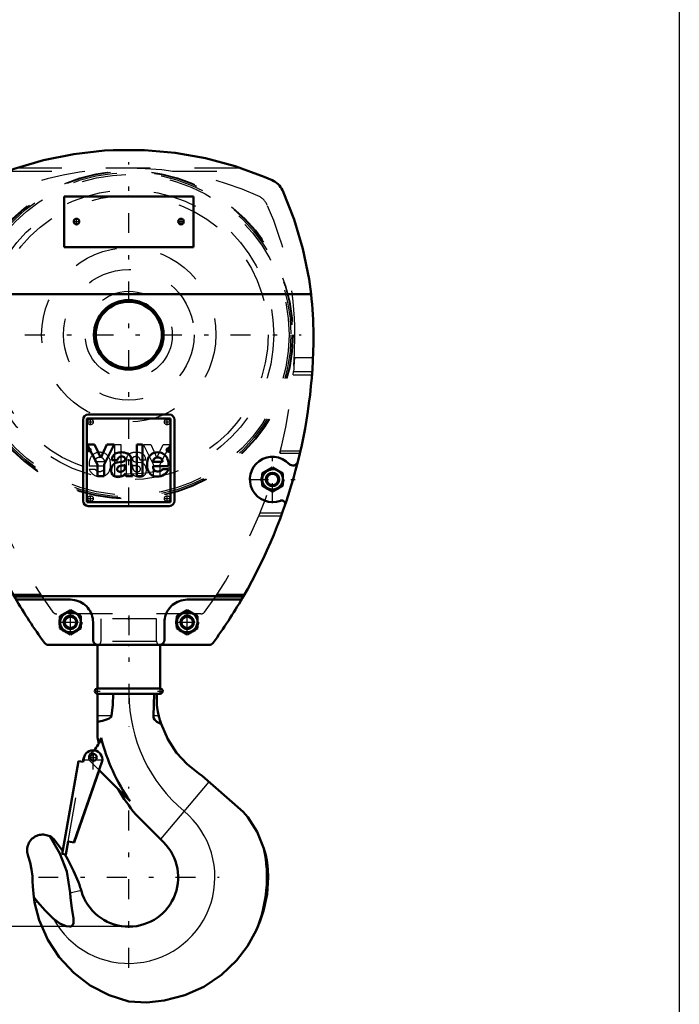
# Model space of a CAD drawing. Units: inches. Extents: x 16 to 190, y 17 to 173.
# Drawn here: x 161 to 176, y 47 to 70 of the extents above; entities that cross this region are included whole.
import ezdxf

# ---------------------------------------------------------------- set-up
doc = ezdxf.new("R2010")
doc.units = ezdxf.units.IN
doc.header["$MEASUREMENT"] = 0
doc.linetypes.add('Center', pattern=[1.5, 0.45, -0.5, 0.05, -0.5])
doc.linetypes.add('Dashed', pattern=[2, 1, -1])
for name, color, linetype, lineweight in [('2d ConnectionPoints', 7, 'Continuous', 50), ('AM_0', 7, 'Continuous', 50), ('AM_4', 3, 'Continuous', 25), ('AM_5', 3, 'Continuous', 25), ('AM_7', 7, 'Center', 25), ('AM_9', 6, 'Dashed', 25)]:
    doc.layers.add(name, color=color, linetype=linetype, lineweight=lineweight)
doc.dimstyles.get("Standard").update_dxf_attribs({"dimtxt": 0.18, "dimasz": 0.18, "dimexe": 0.18, "dimexo": 0.0625, "dimgap": 0.09, "dimtad": 0, "dimtih": 1, "dimtoh": 1, "dimdec": 4, "dimzin": 0, "dimdsep": 46, "dimtxsty": 'Standard', "dimcen": 0.09, "dimadec": 0, "dimazin": 0, "dimtfac": 1, "dimtdec": 4, "dimtofl": 0, "dimtmove": 0, "dimatfit": 3, "dimfxl": 0, "dimtolj": 1, "dimtzin": 0, "dimarcsym": 0})

# ---------------------------------------------------------------- blocks, each defined once
blk = doc.blocks.new('37_C236661012x21_1_0_in_6V785_1_1_GN_Wire_Rope_Hoist_900')
at = {"layer": 'AM_0'}
for p, q in [((164.647, 60.643), (162.757, 60.643)), ((162.757, 60.643), (162.757, 58.753)), ((164.647, 58.753), (164.647, 60.643)), ((162.927, 60.058), (162.765, 60.058)), ((162.765, 60.058), (162.999, 59.606)), ((163.071, 59.752), (162.927, 60.058)), ((163.207, 60.058), (163.071, 59.752)), ((163.143, 59.606), (163.37, 60.058)), ((163.37, 60.058), (163.207, 60.058)), ((163.881, 60.058), (163.881, 59.338)), ((164.016, 60.058), (163.881, 60.058)), ((164.016, 59.338), (164.016, 60.058)), ((164.598, 59.956), (164.581, 59.956)), ((164.581, 59.956), (164.581, 59.909)), ((164.581, 59.909), (164.593, 59.909)), ((164.593, 59.947), (164.593, 59.936)), ((164.597, 59.947), (164.593, 59.947)), ((164.593, 59.936), (164.601, 59.936)), ((164.593, 59.909), (164.593, 59.927)), ((164.593, 59.927), (164.598, 59.927)), ((164.598, 59.927), (164.607, 59.909)), ((164.607, 59.909), (164.619, 59.909)), ((164.619, 59.909), (164.61, 59.929)), ((163.321, 59.698), (163.447, 59.698)), ((163.54, 59.66), (163.441, 59.647)), ((163.755, 59.416), (163.755, 59.709)), ((164.25, 59.662), (164.466, 59.662)), ((162.999, 59.606), (162.999, 59.338)), ((163.143, 59.338), (163.143, 59.606)), ((163.62, 59.577), (163.62, 59.597)), ((164.252, 59.563), (164.598, 59.563)), ((164.599, 59.496), (164.466, 59.496)), ((162.999, 59.338), (163.143, 59.338)), ((163.643, 59.338), (163.788, 59.338)), ((163.788, 59.338), (163.788, 59.356)), ((163.881, 59.338), (164.016, 59.338)), ((162.757, 58.753), (164.647, 58.753))]:
    blk.add_line(p, q, dxfattribs=at)
for radius in [0.0413, 0.0308]:
    blk.add_circle((164.599, 59.932), radius, dxfattribs=at)
for centre, radius, start, end in [((163.484, 59.71), 0.163, 115.0977, 184.112), ((163.529, 59.556), 0.322, 88.3554, 110.8649), ((163.527, 59.448), 0.43, 69.9647, 88.46), ((163.611, 59.722), 0.145, 354.5855, 63.9227), ((164.36, 59.644), 0.242, 116.3381, 177.0597), ((164.352, 59.598), 0.28, 83.8816, 110.6774), ((164.364, 59.648), 0.23, 24.2061, 85.369), ((164.599, 59.934), 0.0129, 64.4591, 96.7895), ((164.6, 59.931), 0.0248, 61.2578, 94.2028), ((164.601, 59.943), 0.00671, 269.5931, 317.4656), ((164.602, 59.941), 0.00489, 323.6303, 60.4971), ((164.605, 59.942), 0.0143, 290.8694, 0.1992), ((164.607, 59.942), 0.0119, 2.5531, 64.6069), ((163.46, 59.495), 0.153, 97.286, 139.8233), ((163.526, 59.701), 0.0796, 129.2364, 182.2289), ((163.541, 59.651), 0.13, 70.4097, 120.3305), ((163.511, 59.855), 0.196, 278.4198, 292.3299), ((163.576, 59.73), 0.0442, 354.6488, 78.1371), ((163.565, 59.723), 0.0545, 291.6815, 2.7226), ((164.469, 59.595), 0.355, 170.0712, 205.2195), ((164.35, 59.662), 0.1, 83.619, 179.7864), ((164.372, 59.668), 0.0937, 356.3374, 96.9807), ((164.272, 59.609), 0.329, 351.9997, 23.8272), ((163.487, 59.481), 0.183, 141.8363, 187.5292), ((163.441, 59.457), 0.135, 180.1965, 250.7689), ((163.504, 59.5), 0.0644, 99.5803, 188.2712), ((163.492, 59.491), 0.0514, 180.6769, 250.9499), ((163.511, 59.562), 0.125, 252.9658, 298.0033), ((163.628, 59.038), 0.543, 96.8957, 104.3923), ((163.542, 59.723), 0.148, 277.9803, 301.5345), ((163.508, 59.541), 0.109, 304.9294, 353.83), ((163.37, 59.573), 0.25, 350.0381, 0.8936), ((163.83, 59.418), 0.0755, 181.923, 235.8373), ((164.343, 59.553), 0.224, 209.1783, 272.3893), ((164.344, 59.545), 0.094, 168.6859, 220.4109), ((164.357, 59.56), 0.114, 221.684, 275.249), ((164.355, 59.591), 0.262, 269.3399, 338.7488), ((164.371, 59.561), 0.115, 268.3059, 325.493), ((163.46, 59.54), 0.22, 253.1308, 319.9217), ((163.711, 59.387), 0.0833, 171.5597, 215.3809)]:
    blk.add_arc(centre, radius, start, end, dxfattribs=at)
at = {"layer": 'AM_7'}
for p, q in [((164.555, 59.932), (164.642, 59.932)), ((164.599, 59.889), (164.599, 59.976))]:
    blk.add_line(p, q, dxfattribs=at)
blk = doc.blocks.new('38_C236661012x21_2_0_in_6V785_1_1_GN_Wire_Rope_Hoist_900')
at = {"layer": 'AM_7'}
for p, q in [((162.763, 59.932), (162.849, 59.932)), ((162.806, 59.889), (162.806, 59.976))]:
    blk.add_line(p, q, dxfattribs=at)
at = {"layer": 'AM_9'}
for p, q in [((162.786, 59.909), (162.795, 59.929)), ((162.798, 59.909), (162.786, 59.909)), ((162.806, 59.927), (162.798, 59.909)), ((162.811, 59.936), (162.804, 59.936)), ((162.806, 59.956), (162.823, 59.956)), ((162.811, 59.927), (162.806, 59.927)), ((162.807, 59.947), (162.811, 59.947)), ((162.811, 59.947), (162.811, 59.936)), ((162.811, 59.909), (162.811, 59.927)), ((162.823, 59.909), (162.811, 59.909)), ((162.823, 59.956), (162.823, 59.909)), ((163.389, 59.338), (163.389, 60.058)), ((163.389, 60.058), (163.524, 60.058)), ((163.524, 60.058), (163.524, 59.338)), ((164.034, 60.058), (164.198, 60.058)), ((164.262, 59.606), (164.034, 60.058)), ((164.198, 60.058), (164.334, 59.752)), ((164.334, 59.752), (164.478, 60.058)), ((164.64, 60.058), (164.406, 59.606)), ((164.478, 60.058), (164.64, 60.058)), ((163.155, 59.662), (162.939, 59.662)), ((163.65, 59.416), (163.65, 59.709)), ((163.865, 59.66), (163.964, 59.647)), ((164.083, 59.698), (163.958, 59.698)), ((162.806, 59.496), (162.939, 59.496)), ((163.153, 59.563), (162.807, 59.563)), ((163.785, 59.577), (163.785, 59.597)), ((164.262, 59.338), (164.262, 59.606)), ((164.406, 59.606), (164.406, 59.338)), ((163.524, 59.338), (163.389, 59.338)), ((163.617, 59.338), (163.617, 59.356)), ((163.643, 59.338), (163.617, 59.338)), ((164.406, 59.338), (164.262, 59.338))]:
    blk.add_line(p, q, dxfattribs=at)
for radius in [0.0413, 0.0308]:
    blk.add_circle((162.806, 59.932), radius, dxfattribs=at)
for centre, radius, start, end in [((162.798, 59.942), 0.0119, 115.3931, 177.4469), ((162.8, 59.942), 0.0143, 179.8008, 249.1306), ((162.805, 59.931), 0.0248, 85.7972, 118.7422), ((162.803, 59.941), 0.00489, 119.5029, 216.3697), ((162.804, 59.943), 0.00671, 222.5344, 270.4069), ((162.806, 59.934), 0.0129, 83.2105, 115.5409), ((163.041, 59.648), 0.23, 94.631, 155.7939), ((163.053, 59.598), 0.28, 69.3226, 96.1184), ((163.044, 59.644), 0.242, 2.9403, 63.6619), ((163.794, 59.722), 0.145, 116.0773, 185.4145), ((163.878, 59.448), 0.43, 91.54, 110.0353), ((163.875, 59.556), 0.322, 69.1351, 91.6446), ((163.921, 59.71), 0.163, 355.888, 64.9023), ((163.133, 59.609), 0.329, 156.1728, 188.0003), ((163.032, 59.668), 0.0937, 83.0193, 183.6626), ((163.055, 59.662), 0.1, 0.2136, 96.381), ((162.936, 59.595), 0.355, 334.7805, 9.9288), ((163.829, 59.73), 0.0442, 101.8629, 185.3512), ((163.839, 59.723), 0.0545, 177.2774, 248.3185), ((163.894, 59.855), 0.196, 247.6701, 261.5802), ((163.863, 59.651), 0.13, 59.6695, 109.5903), ((163.879, 59.701), 0.0796, 357.7711, 50.7636), ((163.945, 59.495), 0.153, 40.1767, 82.714), ((163.05, 59.591), 0.262, 201.2512, 270.6601), ((163.034, 59.561), 0.115, 214.507, 271.6941), ((163.047, 59.56), 0.114, 264.751, 318.316), ((163.062, 59.553), 0.224, 267.6107, 330.8217), ((163.061, 59.545), 0.094, 319.5891, 11.3141), ((163.574, 59.418), 0.0755, 304.1627, 358.077), ((163.862, 59.723), 0.148, 238.4655, 262.0197), ((164.034, 59.573), 0.25, 179.1064, 189.9619), ((163.897, 59.541), 0.109, 186.17, 235.0706), ((163.893, 59.562), 0.125, 241.9967, 287.0342), ((163.777, 59.038), 0.543, 75.6077, 83.1043), ((163.901, 59.5), 0.0644, 351.7288, 80.4197), ((163.913, 59.491), 0.0514, 289.0501, 359.3231), ((163.964, 59.457), 0.135, 289.2311, 359.8035), ((163.917, 59.481), 0.183, 352.4708, 38.1637), ((163.694, 59.387), 0.0833, 324.6191, 8.4403), ((163.945, 59.54), 0.22, 220.0783, 286.8692)]:
    blk.add_arc(centre, radius, start, end, dxfattribs=at)
blk = doc.blocks.new('39_SH4_R02_H_2_0_in_6V785_1_1_GN_Wire_Rope_Hoist_900')
at = {"layer": 'AM_0'}
for p, q in [((162.994, 55.525), (162.994, 54.541)), ((164.411, 54.541), (164.411, 55.525)), ((164.411, 54.541), (162.994, 54.541)), ((162.994, 54.423), (162.994, 53.432)), ((164.411, 54.423), (162.994, 54.423)), ((164.273, 54.423), (164.258, 53.924)), ((164.335, 54.423), (164.335, 54.165)), ((162.666, 52.884), (162.681, 52.971)), ((162.671, 52.883), (162.687, 52.97)), ((162.25, 51.101), (162.568, 52.902)), ((163.102, 52.897), (162.463, 51.064)), ((162.568, 52.902), (162.671, 52.883)), ((163.036, 52.692), (162.465, 51.064)), ((163.733, 51.996), (163.032, 52.696)), ((165.285, 52.621), (165.358, 52.565)), ((165.358, 52.565), (166.286, 51.753)), ((164.492, 51.065), (163.862, 51.695)), ((166.286, 51.753), (166.395, 51.637)), ((162.014, 51.131), (162.21, 50.865)), ((162.2, 50.807), (162.252, 51.101)), ((162.252, 51.101), (162.25, 51.101)), ((162.329, 51.087), (162.277, 50.793)), ((162.465, 51.064), (162.329, 51.087)), ((162.277, 50.793), (162.2, 50.807)), ((162.624, 49.987), (162.632, 49.959)), ((161.574, 49.706), (161.555, 49.824)), ((161.555, 49.824), (161.639, 49.723))]:
    blk.add_line(p, q, dxfattribs=at)
for points in [[(163.312, 53.924), (163.342, 54.171), (163.351, 54.423)], [(164.38, 53.924), (164.36, 54.013), (164.342, 54.114), (164.335, 54.165)], [(162.994, 53.786), (163.108, 53.81), (163.224, 53.848), (163.262, 53.867), (163.296, 53.895), (163.308, 53.911), (163.312, 53.924)], [(164.258, 53.924), (164.264, 53.879), (164.284, 53.84), (164.333, 53.791), (164.426, 53.744), (164.432, 53.742)], [(164.432, 53.742), (164.417, 53.788), (164.404, 53.83), (164.399, 53.85), (164.394, 53.868), (164.389, 53.887), (164.383, 53.911), (164.38, 53.924)], [(165.285, 52.621), (165.019, 52.833), (164.783, 53.09), (164.583, 53.395), (164.433, 53.74), (164.432, 53.742)], [(166.395, 51.637), (166.604, 51.304), (166.756, 50.927)], [(161.431, 50.755), (161.421, 50.784), (161.413, 50.814), (161.408, 50.844), (161.405, 50.875), (161.406, 50.906), (161.409, 50.936), (161.414, 50.967), (161.423, 50.996), (161.433, 51.025), (161.447, 51.053), (161.462, 51.08), (161.48, 51.105), (161.5, 51.128), (161.522, 51.15), (161.546, 51.169), (161.572, 51.187), (161.598, 51.202), (161.626, 51.215), (161.656, 51.225), (161.685, 51.233), (161.716, 51.238), (161.747, 51.24), (161.777, 51.24), (161.808, 51.237), (161.838, 51.231), (161.868, 51.223), (161.897, 51.212), (161.919, 51.202)], [(161.919, 51.202), (161.958, 51.179), (162.014, 51.131)], [(162.376, 49.921), (162.3, 50.403), (162.147, 50.813), (161.919, 51.202)], [(161.431, 50.755), (161.475, 50.607), (161.506, 50.455), (161.524, 50.302), (161.529, 50.185)], [(162.254, 50.797), (162.326, 50.677), (162.456, 50.425), (162.564, 50.166), (162.586, 50.105), (162.606, 50.045), (162.615, 50.015), (162.624, 49.987)], [(166.756, 50.927), (166.796, 50.778), (166.827, 50.612), (166.846, 50.45), (166.852, 50.276)], [(161.555, 49.824), (161.532, 50.069), (161.529, 50.185)], [(166.852, 50.276), (166.827, 49.896), (166.748, 49.515), (166.674, 49.289), (166.583, 49.072)], [(161.992, 49.348), (162.142, 49.235), (162.287, 49.17), (162.367, 49.161), (162.397, 49.167), (162.424, 49.184), (162.441, 49.205), (162.454, 49.242), (162.454, 49.347), (162.417, 49.579), (162.383, 49.811), (162.376, 49.921)], [(163.702, 47.466), (163.257, 47.61), (162.83, 47.834), (162.457, 48.118), (162.128, 48.47), (161.871, 48.861), (161.678, 49.303), (161.574, 49.706)], [(161.639, 49.723), (161.812, 49.523), (161.992, 49.348)], [(166.583, 49.072), (166.387, 48.722), (166.138, 48.398), (165.799, 48.074), (165.398, 47.804), (164.97, 47.611), (164.502, 47.489), (164.107, 47.449), (163.702, 47.466)]]:
    blk.add_lwpolyline(points, dxfattribs=at)
blk.add_circle((162.903, 52.985), 0.0748, dxfattribs=at)
for centre, radius, start, end in [((162.994, 54.482), 0.0591, 90, 270), ((164.411, 54.482), 0.0591, 270, 90), ((162.403, 53.637), 0.709, 315.857, 342.4791), ((167.203, 54.449), 4.331, 193.5633, 195.3537), ((167.203, 54.449), 4.25, 193.9551, 215.2442), ((162.894, 52.933), 0.211, 350, 170), ((167.203, 54.449), 4.331, 210.2784, 219.463), ((163.702, 50.276), 1.116, 196.4992, 45.0425), ((163.702, 50.276), 3.122, 337.3099, 12.0362)]:
    blk.add_arc(centre, radius, start, end, dxfattribs=at)
at = {"layer": 'AM_4'}
for p, q in [((163.312, 53.924), (162.994, 53.924)), ((164.38, 53.924), (164.258, 53.924)), ((165.511, 52.431), (164.422, 51.134)), ((162.376, 49.921), (162.624, 49.987)), ((161.574, 49.706), (161.639, 49.723))]:
    blk.add_line(p, q, dxfattribs=at)
for centre, radius, start, end in [((167.203, 54.449), 3.501, 180.4252, 230), ((163.702, 50.276), 1.946, 208.5054, 50)]:
    blk.add_arc(centre, radius, start, end, dxfattribs=at)
at = {"layer": 'AM_7'}
for p, q in [((163.702, 56.194), (163.702, 53.686)), ((162.994, 54.42), (162.994, 54.544)), ((164.411, 54.42), (164.411, 54.544)), ((162.932, 54.482), (163.056, 54.482)), ((164.349, 54.482), (164.473, 54.482)), ((162.824, 52.985), (162.981, 52.985)), ((162.894, 52.712), (162.894, 53.155)), ((162.903, 52.907), (162.903, 53.064)), ((162.673, 52.933), (163.116, 52.933)), ((163.702, 48.233), (163.702, 52.32)), ((161.659, 50.276), (165.746, 50.276))]:
    blk.add_line(p, q, dxfattribs=at)
at = {"layer": 'AM_9'}
for p, q in [((163.072, 56.116), (163.072, 55.604)), ((164.332, 56.116), (163.072, 56.116)), ((164.332, 55.604), (164.332, 56.116)), ((164.332, 55.604), (163.072, 55.604)), ((162.569, 52.9), (162.252, 51.101)), ((162.329, 51.087), (162.646, 52.887)), ((162.569, 52.9), (162.666, 52.883)), ((162.666, 52.883), (162.666, 52.884)), ((163.032, 52.696), (162.823, 52.906)), ((163.108, 52.895), (163.036, 52.692))]:
    blk.add_line(p, q, dxfattribs=at)
for centre, radius, start, end in [((162.994, 55.604), 0.0787, 270, 360), ((164.411, 55.604), 0.0787, 180, 270), ((162.903, 52.985), 0.112, 127.4569, 225), ((162.403, 53.637), 0.709, 307.4569, 315.857)]:
    blk.add_arc(centre, radius, start, end, dxfattribs=at)
blk = doc.blocks.new('40_SH4_R02_A_0_in_6V785_1_1_GN_Wire_Rope_Hoist_900')
at = {"layer": 'AM_0'}
for p, q in [((163.348, 66.706), (164.057, 66.706)), ((165.163, 65.659), (162.242, 65.659)), ((162.242, 65.659), (162.242, 64.517)), ((165.163, 64.517), (165.163, 65.659)), ((162.242, 64.517), (165.163, 64.517)), ((167.822, 63.453), (159.582, 63.453)), ((162.669, 60.614), (162.669, 58.783)), ((164.618, 60.732), (162.787, 60.732)), ((164.736, 58.783), (164.736, 60.614)), ((160.454, 59.538), (160.218, 59.402)), ((160.691, 59.402), (160.454, 59.538)), ((166.95, 59.538), (166.714, 59.402)), ((167.187, 59.402), (166.95, 59.538)), ((160.218, 59.402), (160.218, 59.129)), ((160.691, 59.129), (160.691, 59.402)), ((166.714, 59.402), (166.714, 59.129)), ((167.187, 59.129), (167.187, 59.402)), ((160.218, 59.129), (160.454, 58.992)), ((160.454, 58.992), (160.691, 59.129)), ((166.714, 59.129), (166.95, 58.992)), ((166.95, 58.992), (167.187, 59.129)), ((162.787, 58.665), (164.618, 58.665)), ((161.135, 56.588), (161.112, 56.627)), ((161.112, 56.627), (166.293, 56.627)), ((162.383, 56.549), (161.203, 56.549)), ((166.202, 56.549), (165.021, 56.549)), ((166.293, 56.627), (166.27, 56.588)), ((162.383, 56.31), (162.147, 56.173)), ((162.62, 56.173), (162.383, 56.31)), ((165.021, 56.31), (164.785, 56.173)), ((165.257, 56.173), (165.021, 56.31)), ((162.147, 56.173), (162.147, 55.901)), ((162.62, 55.901), (162.62, 56.173)), ((164.785, 56.173), (164.785, 55.901)), ((165.257, 55.901), (165.257, 56.173)), ((162.147, 55.901), (162.383, 55.764)), ((162.383, 55.764), (162.62, 55.901)), ((162.895, 55.643), (162.895, 56.037)), ((164.509, 56.037), (164.509, 55.643)), ((164.785, 55.901), (165.021, 55.764)), ((165.021, 55.764), (165.257, 55.901)), ((165.512, 55.525), (161.893, 55.525))]:
    blk.add_line(p, q, dxfattribs=at)
for points in [[(160.463, 66.026), (161.11, 66.281), (161.777, 66.478), (162.459, 66.616), (163.15, 66.695), (163.348, 66.706)], [(164.057, 66.706), (164.749, 66.645), (165.434, 66.524), (166.106, 66.343), (166.759, 66.105), (166.942, 66.026)], [(160.224, 65.787), (160.242, 65.824), (160.264, 65.859), (160.288, 65.893), (160.316, 65.923), (160.346, 65.952), (160.378, 65.977), (160.412, 66), (160.449, 66.02), (160.463, 66.026)], [(166.942, 66.026), (166.979, 66.008), (167.014, 65.986), (167.047, 65.962), (167.078, 65.935), (167.106, 65.905), (167.132, 65.872), (167.155, 65.838), (167.174, 65.802), (167.181, 65.787)], [(159.582, 63.453), (159.693, 64.14), (159.862, 64.814), (160.09, 65.471), (160.224, 65.787)], [(167.181, 65.787), (167.437, 65.141), (167.636, 64.474), (167.775, 63.793), (167.822, 63.453)], [(161.135, 56.588), (161.138, 56.582), (161.142, 56.577), (161.147, 56.572), (161.152, 56.567), (161.158, 56.563), (161.163, 56.559), (161.17, 56.556), (161.176, 56.553), (161.182, 56.551), (161.189, 56.55), (161.196, 56.549), (161.203, 56.549)], [(162.895, 56.037), (162.893, 56.082), (162.888, 56.126), (162.878, 56.169), (162.864, 56.212), (162.847, 56.253), (162.827, 56.293), (162.803, 56.33), (162.776, 56.366), (162.745, 56.399), (162.712, 56.429), (162.677, 56.456), (162.639, 56.48), (162.6, 56.501), (162.559, 56.518), (162.516, 56.531), (162.472, 56.541), (162.428, 56.547), (162.383, 56.549)], [(165.021, 56.549), (164.977, 56.547), (164.932, 56.541), (164.889, 56.531), (164.846, 56.518), (164.805, 56.501), (164.765, 56.48), (164.728, 56.456), (164.692, 56.429), (164.659, 56.399), (164.629, 56.366), (164.602, 56.33), (164.578, 56.293), (164.557, 56.253), (164.54, 56.212), (164.527, 56.169), (164.517, 56.126), (164.511, 56.082), (164.509, 56.037)], [(166.202, 56.549), (166.209, 56.549), (166.216, 56.55), (166.223, 56.551), (166.229, 56.553), (166.235, 56.556), (166.242, 56.559), (166.247, 56.563), (166.253, 56.567), (166.258, 56.572), (166.263, 56.577), (166.267, 56.582), (166.27, 56.588)], [(162.895, 55.643), (162.896, 55.633), (162.897, 55.623), (162.899, 55.613), (162.902, 55.603), (162.906, 55.593), (162.911, 55.584), (162.917, 55.575), (162.923, 55.567), (162.93, 55.56), (162.937, 55.553), (162.946, 55.546), (162.954, 55.541), (162.963, 55.536), (162.973, 55.532), (162.983, 55.529), (162.993, 55.527), (163.003, 55.526), (163.013, 55.525)], [(164.391, 55.525), (164.402, 55.526), (164.412, 55.527), (164.422, 55.529), (164.432, 55.532), (164.441, 55.536), (164.45, 55.541), (164.459, 55.546), (164.467, 55.553), (164.475, 55.56), (164.482, 55.567), (164.488, 55.575), (164.494, 55.584), (164.498, 55.593), (164.502, 55.603), (164.505, 55.613), (164.508, 55.623), (164.509, 55.633), (164.509, 55.643)]]:
    blk.add_lwpolyline(points, dxfattribs=at)
for centre, radius in [((162.521, 65.092), 0.063), ((164.883, 65.092), 0.063), ((163.702, 62.533), 0.787), ((163.702, 62.533), 0.748), ((160.454, 59.265), 0.236), ((160.454, 59.265), 0.153), ((166.95, 59.265), 0.236), ((166.95, 59.265), 0.153), ((160.454, 59.265), 0.13), ((166.95, 59.265), 0.13), ((162.383, 56.037), 0.236), ((162.383, 56.037), 0.153), ((162.383, 56.037), 0.13), ((165.021, 56.037), 0.236), ((165.021, 56.037), 0.153), ((165.021, 56.037), 0.13)]:
    blk.add_circle(centre, radius, dxfattribs=at)
for centre, radius, start, end in [((167.502, 62.533), 7.972, 173.3729, 180), ((159.903, 62.533), 7.972, 0, 6.6271), ((171.34, 62.533), 11.811, 180, 210), ((156.065, 62.533), 11.811, 330, 0), ((162.787, 60.614), 0.118, 90, 180), ((164.618, 60.614), 0.118, 0, 90), ((159.996, 59.698), 0.118, 194.0333, 316.6567), ((160.454, 59.265), 0.512, 249.4961, 136.6567), ((166.95, 59.265), 0.512, 43.3433, 290.5039), ((167.409, 59.698), 0.118, 223.3433, 345.9667), ((160.247, 58.712), 0.0787, 69.4961, 199.0062), ((162.787, 58.783), 0.118, 180, 270), ((164.618, 58.783), 0.118, 270, 360), ((167.157, 58.712), 0.0787, 340.9938, 110.5039), ((171.34, 62.533), 11.811, 210.2223, 216.1021), ((156.065, 62.533), 11.811, 323.8979, 329.7777), ((161.893, 55.643), 0.118, 216.1021, 270), ((165.512, 55.643), 0.118, 270, 323.8979)]:
    blk.add_arc(centre, radius, start, end, dxfattribs=at)
at = {"layer": 'AM_7'}
for p, q in [((163.702, 58.635), (163.702, 66.431)), ((162.455, 65.092), (162.587, 65.092)), ((162.521, 65.026), (162.521, 65.158)), ((164.817, 65.092), (164.95, 65.092)), ((164.883, 65.026), (164.883, 65.158)), ((159.804, 62.533), (167.6, 62.533)), ((162.77, 60.564), (162.902, 60.564)), ((162.836, 60.498), (162.836, 60.631)), ((164.502, 60.564), (164.635, 60.564)), ((164.569, 60.498), (164.569, 60.631)), ((160.454, 58.728), (160.454, 59.803)), ((166.95, 58.728), (166.95, 59.803)), ((159.917, 59.265), (160.992, 59.265)), ((166.413, 59.265), (167.488, 59.265)), ((162.77, 58.832), (162.902, 58.832)), ((162.836, 58.766), (162.836, 58.898)), ((164.502, 58.832), (164.635, 58.832)), ((164.569, 58.766), (164.569, 58.898)), ((162.383, 55.768), (162.383, 56.306)), ((165.021, 55.768), (165.021, 56.306)), ((162.115, 56.037), (162.652, 56.037)), ((164.753, 56.037), (165.29, 56.037))]:
    blk.add_line(p, q, dxfattribs=at)
at = {"layer": 'AM_9'}
for p, q in [((161.186, 66.307), (166.219, 66.307)), ((160.961, 66.228), (162.716, 66.228)), ((164.689, 66.228), (166.444, 66.228)), ((159.54, 62.021), (159.558, 61.706)), ((159.54, 62.021), (159.959, 62.021)), ((167.446, 62.021), (167.865, 62.021)), ((167.847, 61.706), (167.865, 62.021)), ((159.564, 61.627), (159.558, 61.706)), ((159.558, 61.706), (159.979, 61.706)), ((159.564, 61.627), (159.985, 61.627)), ((159.979, 61.706), (159.985, 61.627)), ((167.42, 61.627), (167.426, 61.706)), ((167.42, 61.627), (167.841, 61.627)), ((167.426, 61.706), (167.847, 61.706)), ((167.847, 61.706), (167.841, 61.627)), ((159.823, 59.915), (159.837, 59.856)), ((159.823, 59.915), (160.274, 59.915)), ((159.836, 59.856), (160.289, 59.856)), ((160.289, 59.856), (160.274, 59.915)), ((167.131, 59.915), (167.116, 59.856)), ((167.116, 59.856), (167.568, 59.856)), ((167.131, 59.915), (167.582, 59.915)), ((160.336, 59.333), (160.454, 59.402)), ((160.336, 59.197), (160.336, 59.333)), ((160.454, 59.129), (160.336, 59.197)), ((160.454, 59.402), (160.572, 59.333)), ((160.572, 59.197), (160.454, 59.129)), ((160.572, 59.333), (160.572, 59.197)), ((166.832, 59.333), (166.95, 59.402)), ((166.832, 59.197), (166.832, 59.333)), ((166.95, 59.129), (166.832, 59.197)), ((166.95, 59.402), (167.069, 59.333)), ((167.069, 59.197), (166.95, 59.129)), ((167.069, 59.333), (167.069, 59.197)), ((160.74, 58.503), (160.238, 58.503)), ((160.259, 58.444), (160.764, 58.444)), ((166.641, 58.444), (167.145, 58.444)), ((167.167, 58.503), (166.665, 58.503)), ((161.086, 56.673), (161.708, 56.673)), ((161.119, 56.614), (161.747, 56.614)), ((165.658, 56.614), (166.285, 56.614)), ((165.697, 56.673), (166.319, 56.673)), ((165.331, 56.226), (162.074, 56.226)), ((162.265, 56.105), (162.383, 56.173)), ((162.265, 55.969), (162.265, 56.105)), ((162.383, 56.173), (162.502, 56.105)), ((162.502, 56.105), (162.502, 55.969)), ((164.903, 56.105), (165.021, 56.173)), ((164.903, 55.969), (164.903, 56.105)), ((165.021, 56.173), (165.139, 56.105)), ((165.139, 56.105), (165.139, 55.969)), ((162.383, 55.901), (162.265, 55.969)), ((162.502, 55.969), (162.383, 55.901)), ((165.021, 55.901), (164.903, 55.969)), ((165.139, 55.969), (165.021, 55.901))]:
    blk.add_line(p, q, dxfattribs=at)
for points in [[(160.961, 66.228), (160.963, 66.229), (160.969, 66.231), (160.984, 66.236), (161.036, 66.255), (161.186, 66.307)], [(166.219, 66.307), (166.367, 66.255), (166.397, 66.245), (166.427, 66.234), (166.436, 66.231), (166.443, 66.228), (166.444, 66.228)], [(159.979, 61.706), (159.977, 61.724), (159.974, 61.775), (159.968, 61.854), (159.962, 61.951), (159.959, 62.021)], [(167.446, 62.021), (167.44, 61.917), (167.435, 61.824), (167.43, 61.754), (167.427, 61.714), (167.426, 61.706)]]:
    blk.add_lwpolyline(points, dxfattribs=at)
for centre, radius in [((163.702, 62.533), 3.712), ((163.702, 62.533), 3.709), ((163.702, 62.533), 3.697), ((163.702, 62.533), 3.665), ((163.702, 62.533), 3.622), ((163.702, 62.533), 3.275), ((163.702, 62.533), 3.15), ((163.702, 62.533), 1.969), ((163.702, 62.533), 1.476), ((163.702, 62.533), 0.984), ((162.836, 60.564), 0.063), ((164.569, 60.564), 0.063), ((160.454, 59.265), 0.256), ((160.454, 59.265), 0.217), ((166.95, 59.265), 0.256), ((166.95, 59.265), 0.217), ((162.836, 58.832), 0.063), ((164.569, 58.832), 0.063), ((162.383, 56.037), 0.256), ((165.021, 56.037), 0.256), ((162.383, 56.037), 0.217), ((165.021, 56.037), 0.217)]:
    blk.add_circle(centre, radius, dxfattribs=at)
for centre, radius, start, end in [((163.702, 59.121), 7.175, 66.0259, 113.9741), ((160.96, 65.288), 0.425, 113.9741, 155.9071), ((166.445, 65.288), 0.425, 24.0929, 66.0259), ((167.122, 62.533), 7.175, 155.9071, 180), ((160.283, 62.533), 7.175, 0, 24.0929), ((170.576, 62.533), 10.63, 180, 216.1021), ((156.828, 62.533), 10.63, 323.8979, 360), ((162.074, 56.332), 0.106, 216.1021, 270), ((165.331, 56.332), 0.106, 270, 323.8979)]:
    blk.add_arc(centre, radius, start, end, dxfattribs=at)
blk = doc.blocks.new('*D110')
at = {"layer": 'AM_5', "color": 0, "lineweight": -2}
for p, q in [((144.647, 71.207), (123.202, 71.207)), ((123.202, 70.707), (123.202, 62.96)), ((123.202, 49.66), (123.202, 57.407)), ((163.702, 49.16), (123.202, 49.16))]:
    blk.add_line(p, q, dxfattribs=at)
at = {"layer": 'AM_5', "color": 0}
for points in [[(123.286, 70.707), (123.119, 70.707), (123.202, 71.207)], [(123.119, 49.66), (123.286, 49.66), (123.202, 49.16)]]:
    blk.add_solid(points, dxfattribs=at)
at = {"layer": 'Defpoints', "color": 0}
for p in [(144.647, 71.207), (123.702, 49.16), (163.702, 49.16)]:
    blk.add_point(p, dxfattribs=at)
at = {"layer": 'AM_5', "color": 0, "insert": (123.202, 60.184), "char_height": 1, "attachment_point": 5, "rotation": 90}
blk.add_mtext('\\A1;22.047', dxfattribs=at)
blk = doc.blocks.new('*D111')
at = {"layer": 'AM_5', "color": 0, "lineweight": -2}
for p, q in [((144.647, 73.176), (144.647, 17.357)), ((176.143, 73.176), (176.143, 17.357)), ((145.147, 17.357), (157.619, 17.357)), ((175.643, 17.357), (163.171, 17.357))]:
    blk.add_line(p, q, dxfattribs=at)
at = {"layer": 'AM_5', "color": 0}
for points in [[(145.147, 17.441), (145.147, 17.274), (144.647, 17.357)], [(175.643, 17.274), (175.643, 17.441), (176.143, 17.357)]]:
    blk.add_solid(points, dxfattribs=at)
at = {"layer": 'Defpoints', "color": 0}
for p in [(144.647, 73.176), (176.143, 73.176), (176.143, 17.857)]:
    blk.add_point(p, dxfattribs=at)
at = {"layer": 'AM_5', "color": 0, "insert": (160.395, 17.357), "char_height": 1, "attachment_point": 5}
blk.add_mtext('\\A1;31.496', dxfattribs=at)
blk = doc.blocks.new('*D112')
at = {"layer": 'AM_5', "color": 0, "lineweight": -2}
for p, q in [((176.143, 73.176), (176.143, 22.357)), ((163.702, 39.57), (163.702, 22.357)), ((164.202, 22.357), (167.361, 22.357)), ((175.643, 22.357), (172.485, 22.357))]:
    blk.add_line(p, q, dxfattribs=at)
at = {"layer": 'AM_5', "color": 0}
for points in [[(164.202, 22.441), (164.202, 22.274), (163.702, 22.357)], [(175.643, 22.274), (175.643, 22.441), (176.143, 22.357)]]:
    blk.add_solid(points, dxfattribs=at)
at = {"layer": 'Defpoints', "color": 0}
for p in [(176.143, 73.176), (163.702, 39.57), (176.143, 22.857)]:
    blk.add_point(p, dxfattribs=at)
at = {"layer": 'AM_5', "color": 0, "insert": (169.923, 22.357), "char_height": 1, "attachment_point": 5}
blk.add_mtext('\\A1;12.441', dxfattribs=at)

msp = doc.modelspace()

# ---------------------------------------------------------------- linework, layer by layer
at = {"layer": '2d ConnectionPoints'}
for p in [(163.70237, 59.69833), (163.70237, 59.69833), (163.70237, 59.69833), (163.70237, 59.69833), (163.70237, 56.11565), (163.70237, 55.5251), (163.70237, 55.5251), (163.70237, 55.5251), (163.70237, 49.1603)]:
    msp.add_point(p, dxfattribs=at)

# ---------------------------------------------------------------- block references
for name in ['40_SH4_R02_A_0_in_6V785_1_1_GN_Wire_Rope_Hoist_900', '37_C236661012x21_1_0_in_6V785_1_1_GN_Wire_Rope_Hoist_900', '38_C236661012x21_2_0_in_6V785_1_1_GN_Wire_Rope_Hoist_900', '39_SH4_R02_H_2_0_in_6V785_1_1_GN_Wire_Rope_Hoist_900']:
    msp.add_blockref(name, (0, 0))

# ---------------------------------------------------------------- dimensions: what is measured, and where the dimension line sits
at = {"layer": 'AM_5'}
for base, p1, text, picture, middle in [((176.14332, 17.3575), (144.64725, 73.17601), '31.496', '*D111', (160.39528, 17.3575)), ((176.14332, 22.3575), (163.70237, 39.56975), '12.441', '*D112', (169.92284, 22.3575))]:
    dim = msp.add_linear_dim(base=base, p1=p1, p2=(176.14332, 73.17601), text=text, dimstyle='Standard', override={"dimtxt": 1, "dimasz": 0.5, "dimexe": 0, "dimexo": 0, "dimgap": 0.3}, dxfattribs=at)
    dim.commit()
    dim.dimension.update_dxf_attribs({"geometry": picture, "text_midpoint": middle, "dimtype": 160})
dim = msp.add_linear_dim(base=(123.20247, 49.1603), p1=(144.64725, 71.20701), p2=(163.70237, 49.1603), angle=90, text='22.047', dimstyle='Standard', override={"dimtxt": 1, "dimasz": 0.5, "dimexe": 0, "dimexo": 0, "dimgap": 0.3}, dxfattribs=at)
dim.commit()
dim.dimension.update_dxf_attribs({"geometry": '*D110', "text_midpoint": (123.20247, 60.18366), "dimtype": 160, "text_rotation": 90})

doc.saveas('drawing.dxf')
